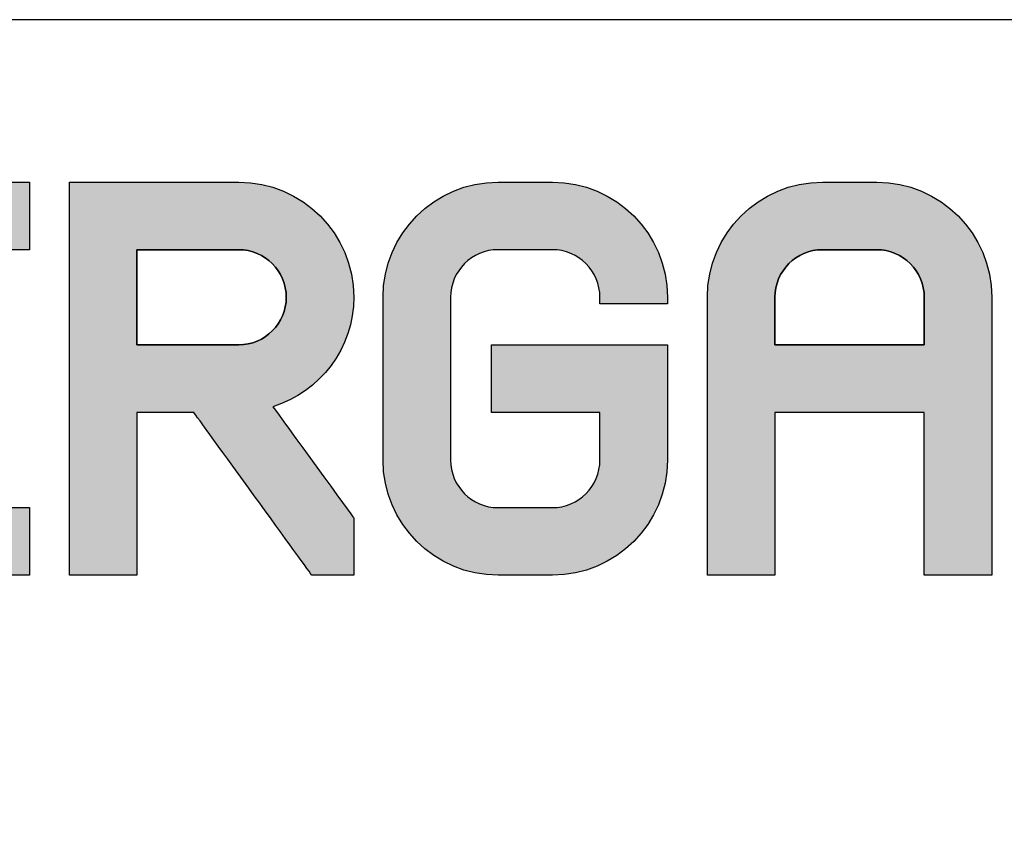
# Model space of a CAD drawing. Units: millimetres. Extents: x 14 to 202, y 2 to 289.
# Drawn here: x 159 to 178, y 273 to 289 of the extents above; entities that cross this region are included whole.
import ezdxf

# ---------------------------------------------------------------- set-up
doc = ezdxf.new("R2010")
doc.units = ezdxf.units.MM
doc.layers.add('Ebene 1', color=7, linetype='Continuous')

# ---------------------------------------------------------------- blocks, each defined once
blk = doc.blocks.new('block 3')
h = blk.add_hatch(color=256)
h.dxf.hatch_style = 2
edge = h.paths.add_edge_path()
edge.add_spline(control_points=[(337.185, 312.294), (337.185, 309.979), (338.14, 307.791), (339.77, 306.174), (338.14, 304.557), (337.185, 302.369), (337.185, 300.054), (337.185, 295.279), (341.069, 291.395), (345.845, 291.395), (345.845, 291.395), (358.584, 291.395), (358.584, 291.395), (358.584, 291.395), (358.584, 296.474), (358.584, 296.474), (358.584, 296.474), (345.845, 296.474), (345.845, 296.474), (343.87, 296.474), (342.265, 298.08), (342.265, 300.054), (342.265, 302.027), (343.87, 303.634), (345.845, 303.634), (345.845, 303.634), (354.504, 303.634), (354.504, 303.634), (354.504, 303.634), (354.504, 308.714), (354.504, 308.714), (354.504, 308.714), (345.845, 308.714), (345.845, 308.714), (343.87, 308.714), (342.265, 310.32), (342.265, 312.294), (342.265, 314.268), (343.87, 315.873), (345.845, 315.873), (345.845, 315.873), (358.584, 315.873), (358.584, 315.873), (358.584, 315.873), (358.584, 320.953), (358.584, 320.953), (358.584, 320.953), (345.845, 320.953), (345.845, 320.953), (341.069, 320.953), (337.185, 317.068), (337.185, 312.294)], knot_values=[0, 0, 0, 0, 1, 1, 1, 2, 2, 2, 3, 3, 3, 4, 4, 4, 5, 5, 5, 6, 6, 6, 7, 7, 7, 8, 8, 8, 9, 9, 9, 10, 10, 10, 11, 11, 11, 12, 12, 12, 13, 13, 13, 14, 14, 14, 15, 15, 15, 16, 16, 16, 17, 17, 17, 17], degree=3, periodic=0)
h = blk.add_hatch(color=256)
h.dxf.hatch_style = 2
edge = h.paths.add_edge_path()
edge.add_spline(control_points=[(382.983, 312.294), (382.983, 317.068), (379.099, 320.953), (374.323, 320.953), (374.323, 320.953), (361.584, 320.953), (361.584, 320.953), (361.584, 320.953), (361.584, 291.395), (361.584, 291.395), (361.584, 291.395), (366.663, 291.395), (366.663, 291.395), (366.663, 291.395), (366.663, 302.714), (366.663, 303.634), (366.663, 303.634), (370.948, 303.634), (370.948, 303.634), (371.238, 303.234), (379.829, 291.395), (379.829, 291.395), (379.829, 291.395), (382.983, 291.395), (382.983, 291.395), (382.983, 291.395), (382.983, 295.696), (382.983, 295.696), (382.983, 295.696), (377.616, 303.077), (376.897, 304.064), (380.458, 305.166), (382.983, 308.497), (382.983, 312.294)], knot_values=[0, 0, 0, 0, 1, 1, 1, 2, 2, 2, 3, 3, 3, 4, 4, 4, 5, 5, 5, 6, 6, 6, 7, 7, 7, 8, 8, 8, 9, 9, 9, 10, 10, 10, 11, 11, 11, 11], degree=3, periodic=0)
edge = h.paths.add_edge_path()
edge.add_spline(control_points=[(374.323, 308.714), (374.323, 308.714), (367.545, 308.714), (366.663, 308.714), (366.663, 308.714), (366.663, 315.873), (366.663, 315.873), (367.545, 315.873), (374.323, 315.873), (374.323, 315.873), (376.298, 315.873), (377.903, 314.268), (377.903, 312.294), (377.903, 310.32), (376.298, 308.714), (374.323, 308.714)], knot_values=[0, 0, 0, 0, 1, 1, 1, 2, 2, 2, 3, 3, 3, 4, 4, 4, 5, 5, 5, 5], degree=3, periodic=0)
h = blk.add_hatch(color=256)
h.dxf.hatch_style = 2
edge = h.paths.add_edge_path()
edge.add_spline(control_points=[(397.923, 320.953), (397.923, 320.953), (393.843, 320.953), (393.843, 320.953), (389.067, 320.953), (385.183, 317.068), (385.183, 312.294), (385.183, 312.294), (385.183, 300.054), (385.183, 300.054), (385.183, 295.279), (389.067, 291.395), (393.843, 291.395), (393.843, 291.395), (397.923, 291.395), (397.923, 291.395), (402.698, 291.395), (406.583, 295.279), (406.583, 300.054), (406.583, 300.054), (406.583, 308.714), (406.583, 308.714), (406.583, 308.714), (393.343, 308.714), (393.343, 308.714), (393.343, 308.714), (393.343, 303.634), (393.343, 303.634), (393.343, 303.634), (400.622, 303.634), (401.503, 303.634), (401.503, 302.863), (401.503, 300.054), (401.503, 300.054), (401.503, 298.08), (399.897, 296.474), (397.923, 296.474), (397.923, 296.474), (393.843, 296.474), (393.843, 296.474), (391.87, 296.474), (390.263, 298.08), (390.263, 300.054), (390.263, 300.054), (390.263, 312.294), (390.263, 312.294), (390.263, 314.268), (391.87, 315.873), (393.843, 315.873), (393.843, 315.873), (397.923, 315.873), (397.923, 315.873), (399.897, 315.873), (401.503, 314.268), (401.503, 312.294), (401.503, 312.294), (401.503, 311.794), (401.503, 311.794), (401.503, 311.794), (406.583, 311.794), (406.583, 311.794), (406.583, 311.794), (406.583, 312.294), (406.583, 312.294), (406.583, 317.068), (402.698, 320.953), (397.923, 320.953)], knot_values=[0, 0, 0, 0, 1, 1, 1, 2, 2, 2, 3, 3, 3, 4, 4, 4, 5, 5, 5, 6, 6, 6, 7, 7, 7, 8, 8, 8, 9, 9, 9, 10, 10, 10, 11, 11, 11, 12, 12, 12, 13, 13, 13, 14, 14, 14, 15, 15, 15, 16, 16, 16, 17, 17, 17, 18, 18, 18, 19, 19, 19, 20, 20, 20, 21, 21, 21, 22, 22, 22, 22], degree=3, periodic=0)
h = blk.add_hatch(color=256)
h.dxf.hatch_style = 2
edge = h.paths.add_edge_path()
edge.add_spline(control_points=[(422.324, 320.953), (422.324, 320.953), (418.243, 320.953), (418.243, 320.953), (413.468, 320.953), (409.583, 317.068), (409.583, 312.294), (409.583, 312.294), (409.583, 291.395), (409.583, 291.395), (409.583, 291.395), (414.663, 291.395), (414.663, 291.395), (414.663, 291.395), (414.663, 302.714), (414.663, 303.634), (414.663, 303.634), (425.904, 303.634), (425.904, 303.634), (425.904, 302.714), (425.904, 291.395), (425.904, 291.395), (425.904, 291.395), (430.984, 291.395), (430.984, 291.395), (430.984, 291.395), (430.984, 312.294), (430.984, 312.294), (430.984, 317.068), (427.1, 320.953), (422.324, 320.953)], knot_values=[0, 0, 0, 0, 1, 1, 1, 2, 2, 2, 3, 3, 3, 4, 4, 4, 5, 5, 5, 6, 6, 6, 7, 7, 7, 8, 8, 8, 9, 9, 9, 10, 10, 10, 10], degree=3, periodic=0)
edge = h.paths.add_edge_path()
edge.add_spline(control_points=[(425.904, 308.714), (425.904, 308.714), (414.663, 308.714), (414.663, 308.714), (414.663, 309.484), (414.663, 312.294), (414.663, 312.294), (414.663, 314.268), (416.269, 315.873), (418.243, 315.873), (418.243, 315.873), (422.324, 315.873), (422.324, 315.873), (424.297, 315.873), (425.904, 314.268), (425.904, 312.294), (425.904, 312.294), (425.904, 309.484), (425.904, 308.714)], knot_values=[0, 0, 0, 0, 1, 1, 1, 2, 2, 2, 3, 3, 3, 4, 4, 4, 5, 5, 5, 6, 6, 6, 6], degree=3, periodic=0)
for points, knots in [([(337.185, 312.294), (337.185, 309.979), (338.14, 307.791), (339.77, 306.174), (338.14, 304.557), (337.185, 302.369), (337.185, 300.054), (337.185, 295.279), (341.069, 291.395), (345.845, 291.395), (345.845, 291.395), (358.584, 291.395), (358.584, 291.395), (358.584, 291.395), (358.584, 296.474), (358.584, 296.474), (358.584, 296.474), (345.845, 296.474), (345.845, 296.474), (343.87, 296.474), (342.265, 298.08), (342.265, 300.054), (342.265, 302.027), (343.87, 303.634), (345.845, 303.634), (345.845, 303.634), (354.504, 303.634), (354.504, 303.634), (354.504, 303.634), (354.504, 308.714), (354.504, 308.714), (354.504, 308.714), (345.845, 308.714), (345.845, 308.714), (343.87, 308.714), (342.265, 310.32), (342.265, 312.294), (342.265, 314.268), (343.87, 315.873), (345.845, 315.873), (345.845, 315.873), (358.584, 315.873), (358.584, 315.873), (358.584, 315.873), (358.584, 320.953), (358.584, 320.953), (358.584, 320.953), (345.845, 320.953), (345.845, 320.953), (341.069, 320.953), (337.185, 317.068), (337.185, 312.294)], [0, 0, 0, 0, 1, 1, 1, 2, 2, 2, 3, 3, 3, 4, 4, 4, 5, 5, 5, 6, 6, 6, 7, 7, 7, 8, 8, 8, 9, 9, 9, 10, 10, 10, 11, 11, 11, 12, 12, 12, 13, 13, 13, 14, 14, 14, 15, 15, 15, 16, 16, 16, 17, 17, 17, 17]), ([(382.983, 312.294), (382.983, 317.068), (379.099, 320.953), (374.323, 320.953), (374.323, 320.953), (361.584, 320.953), (361.584, 320.953), (361.584, 320.953), (361.584, 291.395), (361.584, 291.395), (361.584, 291.395), (366.663, 291.395), (366.663, 291.395), (366.663, 291.395), (366.663, 302.714), (366.663, 303.634), (366.663, 303.634), (370.948, 303.634), (370.948, 303.634), (371.238, 303.234), (379.829, 291.395), (379.829, 291.395), (379.829, 291.395), (382.983, 291.395), (382.983, 291.395), (382.983, 291.395), (382.983, 295.696), (382.983, 295.696), (382.983, 295.696), (377.616, 303.077), (376.897, 304.064), (380.458, 305.166), (382.983, 308.497), (382.983, 312.294)], [0, 0, 0, 0, 1, 1, 1, 2, 2, 2, 3, 3, 3, 4, 4, 4, 5, 5, 5, 6, 6, 6, 7, 7, 7, 8, 8, 8, 9, 9, 9, 10, 10, 10, 11, 11, 11, 11]), ([(397.923, 320.953), (397.923, 320.953), (393.843, 320.953), (393.843, 320.953), (389.067, 320.953), (385.183, 317.068), (385.183, 312.294), (385.183, 312.294), (385.183, 300.054), (385.183, 300.054), (385.183, 295.279), (389.067, 291.395), (393.843, 291.395), (393.843, 291.395), (397.923, 291.395), (397.923, 291.395), (402.698, 291.395), (406.583, 295.279), (406.583, 300.054), (406.583, 300.054), (406.583, 308.714), (406.583, 308.714), (406.583, 308.714), (393.343, 308.714), (393.343, 308.714), (393.343, 308.714), (393.343, 303.634), (393.343, 303.634), (393.343, 303.634), (400.622, 303.634), (401.503, 303.634), (401.503, 302.863), (401.503, 300.054), (401.503, 300.054), (401.503, 298.08), (399.897, 296.474), (397.923, 296.474), (397.923, 296.474), (393.843, 296.474), (393.843, 296.474), (391.87, 296.474), (390.263, 298.08), (390.263, 300.054), (390.263, 300.054), (390.263, 312.294), (390.263, 312.294), (390.263, 314.268), (391.87, 315.873), (393.843, 315.873), (393.843, 315.873), (397.923, 315.873), (397.923, 315.873), (399.897, 315.873), (401.503, 314.268), (401.503, 312.294), (401.503, 312.294), (401.503, 311.794), (401.503, 311.794), (401.503, 311.794), (406.583, 311.794), (406.583, 311.794), (406.583, 311.794), (406.583, 312.294), (406.583, 312.294), (406.583, 317.068), (402.698, 320.953), (397.923, 320.953)], [0, 0, 0, 0, 1, 1, 1, 2, 2, 2, 3, 3, 3, 4, 4, 4, 5, 5, 5, 6, 6, 6, 7, 7, 7, 8, 8, 8, 9, 9, 9, 10, 10, 10, 11, 11, 11, 12, 12, 12, 13, 13, 13, 14, 14, 14, 15, 15, 15, 16, 16, 16, 17, 17, 17, 18, 18, 18, 19, 19, 19, 20, 20, 20, 21, 21, 21, 22, 22, 22, 22]), ([(422.324, 320.953), (422.324, 320.953), (418.243, 320.953), (418.243, 320.953), (413.468, 320.953), (409.583, 317.068), (409.583, 312.294), (409.583, 312.294), (409.583, 291.395), (409.583, 291.395), (409.583, 291.395), (414.663, 291.395), (414.663, 291.395), (414.663, 291.395), (414.663, 302.714), (414.663, 303.634), (414.663, 303.634), (425.904, 303.634), (425.904, 303.634), (425.904, 302.714), (425.904, 291.395), (425.904, 291.395), (425.904, 291.395), (430.984, 291.395), (430.984, 291.395), (430.984, 291.395), (430.984, 312.294), (430.984, 312.294), (430.984, 317.068), (427.1, 320.953), (422.324, 320.953)], [0, 0, 0, 0, 1, 1, 1, 2, 2, 2, 3, 3, 3, 4, 4, 4, 5, 5, 5, 6, 6, 6, 7, 7, 7, 8, 8, 8, 9, 9, 9, 10, 10, 10, 10]), ([(374.323, 315.873), (374.323, 315.873), (367.545, 315.873), (366.663, 315.873), (366.663, 315.873), (366.663, 308.714), (366.663, 308.714), (367.545, 308.714), (374.323, 308.714), (374.323, 308.714), (376.298, 308.714), (377.903, 310.32), (377.903, 312.294), (377.903, 314.268), (376.298, 315.873), (374.323, 315.873)], [0, 0, 0, 0, 1, 1, 1, 2, 2, 2, 3, 3, 3, 4, 4, 4, 5, 5, 5, 5]), ([(374.323, 308.714), (374.323, 308.714), (367.545, 308.714), (366.663, 308.714), (366.663, 308.714), (366.663, 315.873), (366.663, 315.873), (367.545, 315.873), (374.323, 315.873), (374.323, 315.873), (376.298, 315.873), (377.903, 314.268), (377.903, 312.294), (377.903, 310.32), (376.298, 308.714), (374.323, 308.714)], [0, 0, 0, 0, 1, 1, 1, 2, 2, 2, 3, 3, 3, 4, 4, 4, 5, 5, 5, 5]), ([(422.324, 315.873), (422.324, 315.873), (418.243, 315.873), (418.243, 315.873), (416.269, 315.873), (414.663, 314.268), (414.663, 312.294), (414.663, 312.294), (414.663, 309.484), (414.663, 308.714), (414.663, 308.714), (425.904, 308.714), (425.904, 308.714), (425.904, 309.484), (425.904, 312.294), (425.904, 312.294), (425.904, 314.268), (424.297, 315.873), (422.324, 315.873)], [0, 0, 0, 0, 1, 1, 1, 2, 2, 2, 3, 3, 3, 4, 4, 4, 5, 5, 5, 6, 6, 6, 6]), ([(425.904, 308.714), (425.904, 308.714), (414.663, 308.714), (414.663, 308.714), (414.663, 309.484), (414.663, 312.294), (414.663, 312.294), (414.663, 314.268), (416.269, 315.873), (418.243, 315.873), (418.243, 315.873), (422.324, 315.873), (422.324, 315.873), (424.297, 315.873), (425.904, 314.268), (425.904, 312.294), (425.904, 312.294), (425.904, 309.484), (425.904, 308.714)], [0, 0, 0, 0, 1, 1, 1, 2, 2, 2, 3, 3, 3, 4, 4, 4, 5, 5, 5, 6, 6, 6, 6])]:
    blk.add_open_spline(points, degree=3, knots=knots)

msp = doc.modelspace()

# ---------------------------------------------------------------- linework, layer by layer
msp.add_lwpolyline([(13.689, 1.854), (201.689, 1.854), (201.689, 288.854), (13.689, 288.854)], close=True)

# ---------------------------------------------------------------- block references
at = {"layer": 'Ebene 1', "xscale": 0.254, "yscale": 0.254, "zscale": 0.254}
msp.add_blockref('block 3', (68.058, 204.23), dxfattribs=at)

doc.saveas('drawing.dxf')
